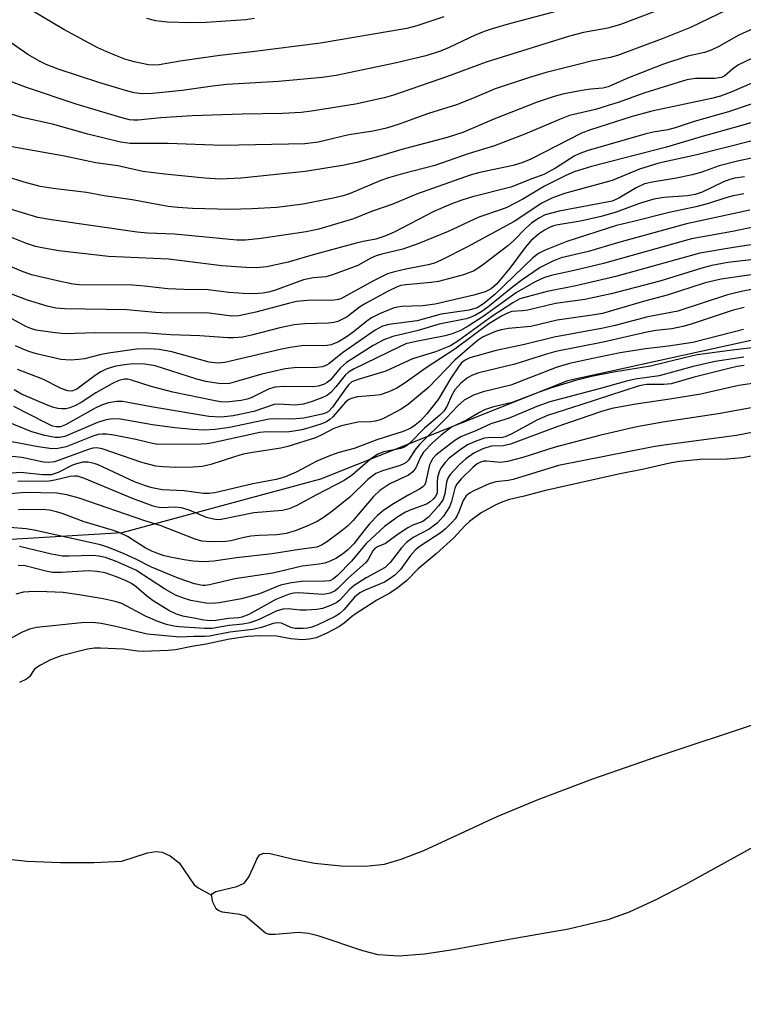
# Model space of a CAD drawing. Units: inches. Extents: x 1297767 to 1303767, y 565446 to 569447.
# Drawn here: x 1302390 to 1302532, y 565656 to 565849 of the extents above; entities that cross this region are included whole.
import ezdxf

# ---------------------------------------------------------------- set-up
doc = ezdxf.new("R2010")
doc.units = ezdxf.units.IN
doc.header["$MEASUREMENT"] = 0
for name, color, linetype in [('HYDRO-Single Line Stream', 4, 'Continuous'), ('HYDRO-Stream Poly Centerlines', 142, 'Continuous'), ('HYDRO-Water Body', 4, 'Continuous'), ('NTRL-Trees', 3, 'Continuous'), ('Undefined', 1, 'Continuous')]:
    doc.layers.add(name, color=color, linetype=linetype)

msp = doc.modelspace()

# ---------------------------------------------------------------- linework, layer by layer
at = {"layer": 'HYDRO-Single Line Stream'}
msp.add_polyline3d([(1302316.9, 565678.49, 0), (1302321.55, 565681.82, 0), (1302330.61, 565686.54, 0), (1302335.02, 565688.01, 0), (1302337.66, 565688.79, 0), (1302342.53, 565688.94, 0), (1302352.19, 565688.15, 0), (1302357.26, 565687.95, 0), (1302366.18, 565687.06, 0), (1302384.61, 565684.39, 0), (1302391.43, 565683.64, 0), (1302397.97, 565683.37, 0), (1302404.6, 565683.37, 0), (1302410.03, 565683.64, 0), (1302415.05, 565685.3, 0), (1302416.76, 565685.54, 0), (1302417.96, 565685.42, 0), (1302419.5, 565684.68, 0), (1302421.28, 565683.34, 0), (1302424.24, 565679.04, 0), (1302425.14, 565678.35, 0), (1302427.62, 565676.96, 0)], dxfattribs=at)
at = {"layer": 'HYDRO-Stream Poly Centerlines'}
msp.add_polyline3d([(1302534.66, 565686.77, 0), (1302520.75, 565679.09, 0), (1302514.94, 565676.05, 0), (1302509.72, 565673.65, 0), (1302505.51, 565672.13, 0), (1302497.81, 565670.31, 0), (1302486.14, 565668.25, 0), (1302475.13, 565666.22, 0), (1302469.47, 565665.39, 0), (1302464.45, 565665.03, 0), (1302460.39, 565665.29, 0), (1302457.38, 565666.08, 0), (1302448.79, 565668.96, 0), (1302446.67, 565669.45, 0), (1302444.73, 565669.64, 0), (1302440.16, 565669.24, 0), (1302438.95, 565669.29, 0), (1302438.22, 565669.5, 0), (1302434.33, 565672.83, 0), (1302433.23, 565673.16, 0), (1302429.77, 565673.65, 0), (1302428.96, 565673.98, 0), (1302428.59, 565674.31, 0), (1302427.89, 565675.64, 0), (1302427.62, 565676.96, 0), (1302427.81, 565677.31, 0), (1302428.47, 565677.71, 0), (1302432.59, 565678.67, 0), (1302434.05, 565679.34, 0), (1302434.9, 565680.48, 0), (1302435.9, 565682.56, 0), (1302436.54, 565684.05, 0), (1302437.09, 565684.93, 0), (1302437.93, 565685.24, 0), (1302439.14, 565685.19, 0), (1302443.52, 565684.09, 0), (1302447.85, 565683.24, 0), (1302453.1, 565682.73, 0), (1302457.88, 565682.69, 0), (1302461.62, 565683.1, 0), (1302464.92, 565684.03, 0), (1302469.33, 565685.73, 0), (1302483.77, 565692.44, 0), (1302491.8, 565695.8, 0), (1302502.56, 565699.81, 0), (1302515.42, 565704.27, 0), (1302535.52, 565710.97, 0)], dxfattribs=at)
at = {"layer": 'HYDRO-Water Body'}
msp.add_polyline3d([(1302534.66, 565686.77, 0), (1302520.75, 565679.09, 0), (1302514.94, 565676.05, 0), (1302509.72, 565673.65, 0), (1302505.51, 565672.13, 0), (1302497.81, 565670.31, 0), (1302486.14, 565668.25, 0), (1302475.13, 565666.22, 0), (1302469.47, 565665.39, 0), (1302464.45, 565665.03, 0), (1302460.39, 565665.29, 0), (1302457.38, 565666.08, 0), (1302448.79, 565668.96, 0), (1302446.67, 565669.45, 0), (1302444.73, 565669.64, 0), (1302440.16, 565669.24, 0), (1302438.95, 565669.29, 0), (1302438.22, 565669.5, 0), (1302434.33, 565672.83, 0), (1302433.23, 565673.16, 0), (1302429.77, 565673.65, 0), (1302428.96, 565673.98, 0), (1302428.59, 565674.31, 0), (1302427.89, 565675.64, 0), (1302427.62, 565676.96, 0), (1302427.81, 565677.31, 0), (1302428.47, 565677.71, 0), (1302432.59, 565678.67, 0), (1302434.05, 565679.34, 0), (1302434.9, 565680.48, 0), (1302435.9, 565682.56, 0), (1302436.54, 565684.05, 0), (1302437.09, 565684.93, 0), (1302437.93, 565685.24, 0), (1302439.14, 565685.19, 0), (1302443.52, 565684.09, 0), (1302447.85, 565683.24, 0), (1302453.1, 565682.73, 0), (1302457.88, 565682.69, 0), (1302461.62, 565683.1, 0), (1302464.92, 565684.03, 0), (1302469.33, 565685.73, 0), (1302483.77, 565692.44, 0), (1302491.8, 565695.8, 0), (1302502.56, 565699.81, 0), (1302515.42, 565704.27, 0), (1302535.52, 565710.97, 0)], dxfattribs=at)
at = {"layer": 'NTRL-Trees'}
msp.add_polyline3d([(1302676.24, 565780.38, 0), (1302644.33, 565783.38, 0), (1302615.32, 565789.81, 0), (1302602.73, 565789.33, 0), (1302554.83, 565790.59, 0), (1302497.56, 565778.03, 0), (1302449.04, 565758.67, 0), (1302410.03, 565748.17, 0), (1302363.19, 565745.34, 0), (1302326.61, 565724.31, 0), (1302280.71, 565677.86, 0), (1302246.14, 565638.56, 0), (1302174.41, 565518.4, 0), (1302154.52, 565487.99, 0), (1302126.37, 565474.48, 0), (1302102.35, 565459.09, 0), (1302099.78, 565446.61, 0), (1301471.66, 565446.67, 0)], dxfattribs=at)
at = {"layer": 'Undefined'}
for points, elevation in [([(1302519.62, 565852.41), (1302508.02, 565848), (1302505.49, 565847.31), (1302500.75, 565846.46), (1302497.98, 565845.68), (1302481.64, 565840.59), (1302473.82, 565837.7), (1302463.43, 565834.1), (1302461.58, 565833.57), (1302455.92, 565832.36), (1302447.32, 565830.96), (1302445.26, 565830.71), (1302441.6, 565830.54), (1302433.65, 565830.39), (1302423.81, 565830.07), (1302417.66, 565829.69), (1302413.25, 565829.24), (1302412.4, 565829.22), (1302411.51, 565829.31), (1302409.81, 565829.73), (1302401.08, 565832.33), (1302391.27, 565835.63), (1302387.85, 565836.91)], 406), ([(1302473.27, 565849.48), (1302467.99, 565847.74), (1302466.05, 565847.21), (1302449.08, 565844.32), (1302435.64, 565842.63), (1302429.31, 565841.92), (1302421.49, 565840.83), (1302417.39, 565840.09), (1302416.32, 565840.02), (1302415.25, 565840.09), (1302412.45, 565840.68), (1302410.61, 565841.22), (1302408.97, 565841.83), (1302407.07, 565842.61), (1302405.31, 565843.45), (1302398.64, 565847.04), (1302390.22, 565851.97)], 410), ([(1302528.81, 565850.79), (1302521.79, 565847.39), (1302516.19, 565845.2), (1302507.39, 565841.94), (1302505.96, 565841.54), (1302502.26, 565840.79), (1302499.97, 565840.24), (1302493.37, 565838.55), (1302490.14, 565837.59), (1302483.36, 565835.35), (1302478.92, 565833.44), (1302475.75, 565832.22), (1302470.29, 565830.53), (1302464.31, 565828.33), (1302462.03, 565827.65), (1302459.43, 565827.04), (1302454.6, 565826.34), (1302448.59, 565824.86), (1302445.95, 565824.54), (1302429.82, 565824.24), (1302419.11, 565824.65), (1302411.68, 565824.63), (1302409.73, 565824.87), (1302403.34, 565826.43), (1302396.38, 565828.41), (1302390.43, 565829.74), (1302387.15, 565830.72)], 404), ([(1302496.81, 565850.95), (1302486.38, 565848.19), (1302482.76, 565847.15), (1302481.39, 565846.7), (1302479.6, 565845.97), (1302474.37, 565843.48), (1302472.65, 565842.76), (1302469.76, 565841.88), (1302463.99, 565840.48), (1302452.15, 565837.98), (1302449.38, 565837.56), (1302440.82, 565836.81), (1302430.65, 565836.22), (1302427.86, 565835.92), (1302421.88, 565835.04), (1302416.02, 565834.43), (1302414.05, 565834.37), (1302412.42, 565834.6), (1302410.75, 565835.03), (1302405.49, 565836.64), (1302397.54, 565839.21), (1302395.15, 565840.12), (1302393.83, 565840.77), (1302391.54, 565842.14), (1302387.24, 565845.12)], 408), ([(1302436.07, 565849.17), (1302434.38, 565848.9), (1302426.58, 565848.42), (1302423.42, 565848.31), (1302418.9, 565848.45), (1302416.68, 565848.73), (1302414.94, 565849.16)], 412), ([(1302533.98, 565847.12), (1302531.24, 565845.92), (1302527.34, 565843.69), (1302525.81, 565842.96), (1302524.49, 565842.52), (1302521.25, 565841.77), (1302516.47, 565840.19), (1302509.59, 565837.52), (1302505.55, 565835.78), (1302504.52, 565835.53), (1302502.16, 565835.33), (1302500.41, 565835.06), (1302496.63, 565834.33), (1302494.94, 565833.87), (1302491.66, 565832.76), (1302483.1, 565829.39), (1302477.03, 565826.78), (1302473.93, 565825.79), (1302465.02, 565823.47), (1302460.45, 565822.09), (1302456.18, 565820.9), (1302453.4, 565820.32), (1302446.07, 565819.15), (1302433.5, 565817.8), (1302429.34, 565817.62), (1302426.32, 565817.79), (1302418.44, 565818.58), (1302414.15, 565819.12), (1302409.25, 565820.26), (1302404.93, 565820.86), (1302398.75, 565822.14), (1302388.1, 565824.05)], 402), ([(1302537.95, 565843.28), (1302531.19, 565840.05), (1302530.07, 565839.28), (1302528.53, 565837.92), (1302527.86, 565837.57), (1302526.55, 565837.4), (1302522.75, 565837.42), (1302521.04, 565837.16), (1302512.76, 565834.6), (1302507.55, 565832.69), (1302505.6, 565832.06), (1302503.07, 565831.33), (1302497.95, 565830.11), (1302496, 565829.37), (1302489.21, 565826.49), (1302483.26, 565824.2), (1302478.08, 565822.6), (1302471.5, 565820.28), (1302465.19, 565818.67), (1302462.41, 565817.89), (1302460.94, 565817.35), (1302454.91, 565814.8), (1302453.53, 565814.35), (1302451.57, 565813.86), (1302445.62, 565812.69), (1302440.47, 565812.03), (1302435.58, 565811.78), (1302431.22, 565811.65), (1302423.91, 565811.86), (1302421.05, 565812.04), (1302419.14, 565812.25), (1302412.04, 565813.55), (1302406.54, 565814.36), (1302403.06, 565814.98), (1302396.55, 565815.76), (1302393.98, 565816.21), (1302390.82, 565817.05), (1302384.09, 565819.12)], 400), ([(1302537.71, 565838.21), (1302529.89, 565834.77), (1302527.67, 565833.95), (1302525.88, 565833.5), (1302514.15, 565830.99), (1302510.28, 565829.9), (1302502.1, 565827.34), (1302500.37, 565826.66), (1302490.39, 565821.56), (1302488.8, 565820.87), (1302486.92, 565820.34), (1302480.37, 565818.94), (1302478.44, 565818.42), (1302467.94, 565814.66), (1302463.25, 565812.7), (1302459.1, 565811.25), (1302455.57, 565809.86), (1302448.74, 565807.77), (1302446.24, 565807.27), (1302437.38, 565806), (1302434.34, 565805.66), (1302432.63, 565805.63), (1302420.39, 565806.8), (1302415.05, 565807.03), (1302413.03, 565807.19), (1302396.23, 565809.61), (1302393.54, 565810.1), (1302388.14, 565811.7)], 398), ([(1302536.55, 565833.36), (1302529.22, 565830.85), (1302522.47, 565828.93), (1302518.75, 565827.68), (1302517.31, 565827.31), (1302514.44, 565826.84), (1302512.78, 565826.48), (1302501.66, 565823.28), (1302499.99, 565822.65), (1302498.93, 565822.14), (1302495.24, 565819.76), (1302492.97, 565818.55), (1302490.58, 565817.71), (1302486.48, 565816.06), (1302478.95, 565814.14), (1302476.8, 565813.47), (1302474.69, 565812.68), (1302471.31, 565811.26), (1302463.56, 565807.21), (1302461.72, 565806.42), (1302459.92, 565805.87), (1302457.45, 565805.38), (1302456.04, 565805.02), (1302447.62, 565802.74), (1302442.73, 565801.3), (1302438.51, 565800.4), (1302436.41, 565800.18), (1302434.41, 565800.25), (1302429.68, 565800.61), (1302419.16, 565801.94), (1302407.41, 565802.46), (1302397.64, 565803.55), (1302394.72, 565804.05), (1302393.04, 565804.41), (1302391.29, 565805.01), (1302380.41, 565809.29)], 396), ([(1302534.94, 565829.08), (1302531.56, 565828.07), (1302524.08, 565826.03), (1302517.04, 565823.9), (1302502.31, 565820.08), (1302498.87, 565819.06), (1302497.23, 565818.37), (1302493.1, 565816.28), (1302488.8, 565813.72), (1302485.68, 565812.09), (1302484.43, 565811.6), (1302480.19, 565810.19), (1302474.11, 565807.37), (1302468.41, 565805), (1302465.24, 565803.85), (1302461.08, 565802.89), (1302459.99, 565802.57), (1302458.96, 565802.09), (1302456.4, 565800.66), (1302451.4, 565798.8), (1302450.11, 565798.47), (1302447.68, 565798.21), (1302445.72, 565797.83), (1302440.03, 565795.77), (1302438.81, 565795.42), (1302437.73, 565795.22), (1302436.03, 565795.09), (1302433.83, 565795.15), (1302431.04, 565795.39), (1302426.97, 565795.89), (1302422.21, 565795.96), (1302419.06, 565796.11), (1302414.47, 565796.61), (1302412.12, 565796.78), (1302401.63, 565796.89), (1302400.44, 565797.03), (1302398.23, 565797.47), (1302392.29, 565798.85), (1302390.32, 565799.56), (1302384.98, 565801.79)], 394), ([(1302533.89, 565825.16), (1302522.97, 565822.39), (1302515.53, 565820.76), (1302511.76, 565819.6), (1302506.34, 565817.39), (1302497.03, 565814.79), (1302494.48, 565813.9), (1302492.54, 565812.88), (1302487.09, 565809.34), (1302477.96, 565804.33), (1302472.78, 565801.7), (1302471.48, 565801.15), (1302470.19, 565800.78), (1302465.8, 565799.96), (1302463.59, 565799.44), (1302462.24, 565799.04), (1302459.34, 565797.59), (1302453.06, 565794.11), (1302452.6, 565793.97), (1302451.75, 565793.84), (1302446.51, 565793.77), (1302444.32, 565793.57), (1302442.77, 565793.22), (1302436.36, 565791.52), (1302433.02, 565790.75), (1302431.62, 565790.71), (1302426.64, 565791.36), (1302418.99, 565791.27), (1302416.67, 565791.41), (1302410.99, 565791.96), (1302398.78, 565792.13), (1302397.06, 565792.31), (1302395.37, 565792.68), (1302391.48, 565793.88), (1302386.83, 565795.64)], 392), ([(1302533.78, 565821.72), (1302531.28, 565821.2), (1302527.37, 565820.25), (1302523.77, 565818.95), (1302522.1, 565818.5), (1302519, 565817.79), (1302514.63, 565817.12), (1302512.72, 565816.68), (1302511.05, 565815.95), (1302507.65, 565813.86), (1302506.34, 565813.33), (1302495.98, 565811.37), (1302493.21, 565810.59), (1302491.93, 565809.97), (1302490.49, 565808.98), (1302489.39, 565808.01), (1302486.96, 565805.53), (1302485.88, 565804.55), (1302480.9, 565800.72), (1302479.25, 565799.63), (1302477.18, 565798.85), (1302472.22, 565797.52), (1302470.77, 565797.31), (1302465.8, 565796.88), (1302464.83, 565796.71), (1302464.13, 565796.48), (1302462.36, 565795.63), (1302457.9, 565793.21), (1302456.72, 565792.46), (1302454.32, 565790.61), (1302453.41, 565790.1), (1302452.45, 565789.69), (1302451.7, 565789.48), (1302450.62, 565789.34), (1302445.93, 565789.23), (1302443.91, 565788.99), (1302441.09, 565788.44), (1302435.51, 565786.97), (1302433.7, 565786.61), (1302431.99, 565786.45), (1302430.87, 565786.45), (1302425.33, 565786.85), (1302419.65, 565787.06), (1302415.13, 565787.39), (1302404.83, 565787.44), (1302398.89, 565787.26), (1302396.91, 565787.45), (1302393.22, 565787.99), (1302392.17, 565788.27), (1302391.19, 565788.66), (1302386.48, 565791.21)], 390), ([(1302532.4, 565818.11), (1302530.46, 565817.83), (1302529.48, 565817.55), (1302528.22, 565817.08), (1302524.06, 565815.08), (1302522.7, 565814.58), (1302521.16, 565814.35), (1302516.53, 565814.01), (1302514.57, 565813.67), (1302511.73, 565812.86), (1302507.15, 565811.17), (1302504.22, 565810.29), (1302500.17, 565809.4), (1302495.74, 565808.67), (1302494.87, 565808.46), (1302494.06, 565808.16), (1302493.08, 565807.62), (1302491.92, 565806.85), (1302490.4, 565805.53), (1302489.25, 565804.23), (1302486.27, 565800.16), (1302483.65, 565797.03), (1302482.62, 565796.08), (1302481.42, 565795.51), (1302479.2, 565794.84), (1302471.58, 565793.06), (1302469.08, 565792.77), (1302465.03, 565792.6), (1302464.19, 565792.49), (1302463.36, 565792.26), (1302460.63, 565791.15), (1302459.06, 565790.36), (1302458.14, 565789.71), (1302455.47, 565787.55), (1302454.07, 565786.56), (1302452.62, 565785.69), (1302451.16, 565785.1), (1302450.34, 565784.94), (1302449.47, 565784.89), (1302445.78, 565784.92), (1302443.13, 565784.57), (1302441.11, 565784.16), (1302430.24, 565781.58), (1302428.85, 565781.51), (1302427.19, 565781.67), (1302419.83, 565783.71), (1302417.33, 565784.16), (1302415.53, 565784.3), (1302412.93, 565784.21), (1302407.41, 565783.45), (1302405.7, 565783.14), (1302402.68, 565782.35), (1302401.6, 565782.18), (1302399.95, 565782.06), (1302398.04, 565782.22), (1302393.26, 565783.33), (1302391.77, 565783.78), (1302390.3, 565784.34), (1302389.15, 565784.91)], 388), ([(1302532.25, 565814.71), (1302530.17, 565814.36), (1302528.67, 565813.95), (1302525.31, 565812.85), (1302522.79, 565812.16), (1302517.57, 565811.07), (1302510.56, 565809.29), (1302507.22, 565808.52), (1302497.47, 565805.39), (1302493.19, 565803.67), (1302491.89, 565803.04), (1302490.75, 565802.18), (1302483.29, 565794.98), (1302481.08, 565793.11), (1302479.84, 565792.33), (1302478.25, 565791.91), (1302472.74, 565791.08), (1302468.05, 565789.81), (1302462.46, 565789.05), (1302461.21, 565788.73), (1302459.81, 565787.99), (1302453.37, 565783.53), (1302450.69, 565781.35), (1302450.23, 565781.07), (1302449.44, 565780.77), (1302448.31, 565780.6), (1302443.89, 565780.54), (1302442.14, 565780.35), (1302437.55, 565779.34), (1302432.58, 565777.85), (1302431.15, 565777.52), (1302429.46, 565777.45), (1302426.55, 565777.89), (1302424.78, 565778.35), (1302416.54, 565780.96), (1302414.57, 565781.29), (1302412.41, 565781.36), (1302411.06, 565781.23), (1302408.85, 565780.86), (1302407.75, 565780.58), (1302406.92, 565780.28), (1302405.9, 565779.77), (1302404.75, 565779.05), (1302401.15, 565776.35), (1302400.18, 565775.98), (1302399.41, 565776.03), (1302398.09, 565776.52), (1302394.48, 565778.31), (1302389.5, 565780.24)], 386), ([(1302533.42, 565811.54), (1302520.96, 565808.87), (1302507.39, 565805.13), (1302501.71, 565803.41), (1302496.36, 565802.15), (1302494.68, 565801.54), (1302492.24, 565800.26), (1302488.67, 565797.82), (1302486.77, 565796.43), (1302481.91, 565792.47), (1302480.73, 565791.63), (1302479.51, 565790.9), (1302478.49, 565790.42), (1302477.67, 565790.16), (1302472.38, 565789.11), (1302468.24, 565787.87), (1302463.29, 565786.73), (1302461.47, 565786.05), (1302459.43, 565784.95), (1302454.18, 565781.62), (1302452.96, 565780.57), (1302450.94, 565778.16), (1302450.38, 565777.7), (1302449.66, 565777.32), (1302448.61, 565776.99), (1302447.47, 565776.84), (1302441.98, 565776.9), (1302440.11, 565776.77), (1302438.83, 565776.37), (1302435.46, 565774.67), (1302434.63, 565774.39), (1302433.49, 565774.16), (1302430.59, 565773.85), (1302429.44, 565773.91), (1302428.36, 565774.07), (1302420.06, 565775.76), (1302415.79, 565776.93), (1302411.95, 565778.15), (1302411.12, 565778.32), (1302410.57, 565778.34), (1302409.42, 565778.08), (1302408.08, 565777.42), (1302404.94, 565775.67), (1302402.05, 565773.77), (1302400.81, 565773.11), (1302399.78, 565772.71), (1302398.99, 565772.52), (1302398.21, 565772.5), (1302397.43, 565772.6), (1302396.63, 565772.79), (1302395.54, 565773.19), (1302390.29, 565775.42), (1302388.89, 565776.22)], 384), ([(1302535.61, 565808.5), (1302529.98, 565807.37), (1302521.96, 565805.93), (1302504.64, 565801.09), (1302498.9, 565799.68), (1302494.39, 565798.67), (1302492.91, 565798.22), (1302491.35, 565797.5), (1302487.6, 565795.35), (1302481.22, 565790.79), (1302478.06, 565788.76), (1302476.55, 565787.92), (1302474.93, 565787.26), (1302473.55, 565786.83), (1302467.84, 565785.75), (1302465.82, 565785.25), (1302464.61, 565784.72), (1302455.55, 565780.32), (1302454.54, 565779.71), (1302453.88, 565779.12), (1302452.08, 565776.8), (1302451.09, 565775.75), (1302450.43, 565775.22), (1302449.65, 565774.8), (1302447.41, 565773.95), (1302445.7, 565773.41), (1302444.04, 565773.26), (1302440.8, 565773.43), (1302439.93, 565773.38), (1302435.99, 565772.02), (1302431.89, 565771.14), (1302429.55, 565770.89), (1302427.13, 565771.03), (1302416.19, 565772.87), (1302411.58, 565773.72), (1302410.16, 565773.92), (1302409.04, 565773.94), (1302407.38, 565773.66), (1302406.04, 565773.24), (1302404.78, 565772.62), (1302398.95, 565769.34), (1302397.98, 565768.98), (1302397.09, 565768.95), (1302396.4, 565769.13), (1302395.06, 565769.74), (1302388.81, 565772.96)], 382), ([(1302535.86, 565805.08), (1302530.6, 565804.29), (1302523.56, 565803.07), (1302507.11, 565798.53), (1302499.2, 565796.65), (1302493.61, 565795.57), (1302489.64, 565794.54), (1302488.25, 565794.09), (1302486.84, 565793.34), (1302482.69, 565790.62), (1302476.24, 565785.91), (1302474.58, 565784.9), (1302471.67, 565783.73), (1302467.12, 565782.35), (1302461.92, 565779.9), (1302456.46, 565778.3), (1302455.23, 565777.8), (1302454.62, 565777.3), (1302454.07, 565776.66), (1302451.44, 565772.87), (1302450.61, 565771.98), (1302450.15, 565771.71), (1302449.38, 565771.44), (1302445.78, 565770.7), (1302443.44, 565770.45), (1302440.03, 565770.54), (1302438.94, 565770.47), (1302431.2, 565768.86), (1302428.36, 565768.44), (1302426.18, 565768.33), (1302423.92, 565768.43), (1302420.46, 565768.76), (1302416.03, 565769.37), (1302409.75, 565770.49), (1302408.2, 565770.56), (1302406.93, 565770.35), (1302405.22, 565769.83), (1302398.82, 565767.1), (1302397.76, 565766.87), (1302396.93, 565766.86), (1302394.91, 565767.27), (1302392.36, 565768.02), (1302385.23, 565770.85)], 380), ([(1302542.1, 565802.73), (1302529.1, 565801.23), (1302525.94, 565800.67), (1302523.96, 565800.15), (1302515.71, 565797.57), (1302506.19, 565795.07), (1302501.02, 565793.96), (1302495.23, 565793.17), (1302489.78, 565791.92), (1302488.67, 565791.75), (1302486.67, 565791.6), (1302485.91, 565791.39), (1302484.63, 565790.74), (1302482.15, 565789.21), (1302475.44, 565784.24), (1302469.81, 565780.58), (1302465.72, 565777.63), (1302464.07, 565776.56), (1302462.47, 565775.84), (1302460.81, 565775.29), (1302459.7, 565775.13), (1302456.3, 565774.86), (1302455.06, 565774.54), (1302454.59, 565774.3), (1302453.98, 565773.83), (1302451.46, 565770.96), (1302450.86, 565770.42), (1302450.21, 565769.98), (1302449.12, 565769.51), (1302446.56, 565768.69), (1302445.42, 565768.39), (1302443.81, 565768.1), (1302442.45, 565767.96), (1302438.5, 565767.97), (1302437.13, 565767.87), (1302427.89, 565765.82), (1302426.73, 565765.62), (1302425.62, 565765.55), (1302417.08, 565765.51), (1302416.06, 565765.68), (1302412.78, 565766.49), (1302408.46, 565767.35), (1302407.01, 565767.56), (1302406.18, 565767.56), (1302405.37, 565767.44), (1302404.31, 565767.12), (1302399.07, 565765.08), (1302397.44, 565764.71), (1302396.34, 565764.66), (1302393.57, 565765.02), (1302388.42, 565766.01)], 378), ([(1302533.65, 565798.84), (1302527.77, 565797.95), (1302526.33, 565797.68), (1302524.45, 565797.2), (1302517.2, 565794.81), (1302512.73, 565793.69), (1302504.44, 565791.24), (1302502.87, 565790.96), (1302495.56, 565789.96), (1302490.37, 565788.68), (1302485.98, 565788.26), (1302484.53, 565788.02), (1302483.41, 565787.7), (1302481, 565786.64), (1302480.04, 565786.01), (1302478.9, 565785.1), (1302475.44, 565782.04), (1302470.25, 565776.68), (1302466.36, 565773.41), (1302464.91, 565772.43), (1302461.59, 565770.66), (1302460.81, 565770.33), (1302459.83, 565770.06), (1302458.92, 565769.95), (1302456.39, 565769.91), (1302453.2, 565769.16), (1302451.67, 565768.65), (1302449.44, 565767.45), (1302448.09, 565766.83), (1302442.66, 565765.12), (1302441.28, 565764.78), (1302435.79, 565763.96), (1302433.84, 565763.58), (1302432.18, 565763.11), (1302427.52, 565761.58), (1302425.81, 565761.2), (1302424.07, 565761.03), (1302420.65, 565760.98), (1302418.1, 565761.09), (1302416.7, 565761.26), (1302413.93, 565761.94), (1302406.16, 565764.66), (1302405.11, 565764.86), (1302404.32, 565764.77), (1302403.48, 565764.54), (1302396.77, 565762.13), (1302395.69, 565761.98), (1302394.6, 565762.04), (1302390.36, 565762.96), (1302388.5, 565763.18)], 376), ([(1302537.18, 565796.62), (1302532.03, 565795.62), (1302529.04, 565794.91), (1302519.27, 565791.71), (1302513.37, 565790.6), (1302506.94, 565788.87), (1302504.62, 565788.33), (1302495, 565786.61), (1302489.14, 565785.14), (1302483.56, 565783.94), (1302478.4, 565782.55), (1302477.37, 565782.03), (1302476.72, 565781.46), (1302476.15, 565780.78), (1302474.67, 565778.55), (1302472.17, 565774.34), (1302469.98, 565771.53), (1302468.61, 565770.1), (1302467.64, 565769.28), (1302466.83, 565768.73), (1302465.32, 565768.08), (1302460.12, 565766.4), (1302455.67, 565764.71), (1302452.64, 565763.92), (1302451, 565763.35), (1302448.32, 565762.22), (1302444.3, 565760.09), (1302441.99, 565759.06), (1302440.34, 565758.62), (1302435.75, 565757.76), (1302428.29, 565755.98), (1302427.21, 565755.86), (1302426.09, 565755.9), (1302422.27, 565756.38), (1302417.95, 565756.62), (1302416.01, 565756.97), (1302414.66, 565757.38), (1302412.53, 565758.2), (1302405.38, 565761.49), (1302404.56, 565761.78), (1302403.44, 565762.01), (1302402.34, 565762.04), (1302401.09, 565761.74), (1302400.32, 565761.42), (1302397.49, 565759.99), (1302396.13, 565759.57), (1302394.5, 565759.52), (1302390.12, 565760.03), (1302386.92, 565759.76)], 374), ([(1302532.32, 565792.43), (1302529.92, 565791.81), (1302521.92, 565789.14), (1302520.26, 565788.66), (1302518.09, 565788.23), (1302514.94, 565787.87), (1302513.21, 565787.59), (1302504.61, 565785.6), (1302495.29, 565783.76), (1302493.47, 565783.27), (1302487.23, 565781.28), (1302480.2, 565779.58), (1302478.91, 565779.11), (1302477.95, 565778.63), (1302476.61, 565777.56), (1302475.43, 565776.26), (1302474.83, 565775.21), (1302473.88, 565772.95), (1302473.3, 565772.07), (1302472.5, 565771.29), (1302469.5, 565768.74), (1302466.54, 565765.73), (1302465.94, 565765.23), (1302465.35, 565764.9), (1302464.83, 565764.73), (1302461.53, 565764.05), (1302460.31, 565763.62), (1302458.89, 565762.6), (1302455.33, 565759.55), (1302453.72, 565758.44), (1302448.3, 565755.63), (1302444.39, 565753.5), (1302442.87, 565752.89), (1302441.57, 565752.55), (1302435.93, 565752.07), (1302429.55, 565750.77), (1302428.83, 565750.73), (1302428.03, 565750.82), (1302426.69, 565751.17), (1302423.27, 565752.6), (1302421.74, 565753.07), (1302420.48, 565753.2), (1302417.74, 565753.08), (1302416.95, 565753.18), (1302416.2, 565753.39), (1302412.14, 565754.93), (1302402.68, 565758.85), (1302401.29, 565759.26), (1302400.73, 565759.29), (1302399.89, 565759.2), (1302396.86, 565758.49), (1302395.75, 565758.31), (1302389.59, 565758.23)], 372), ([(1302532.19, 565788.07), (1302522.2, 565785.57), (1302517.42, 565784.82), (1302512.91, 565784.3), (1302507.97, 565783.49), (1302502.22, 565782.35), (1302497.95, 565781.39), (1302495.39, 565780.62), (1302486.48, 565777.13), (1302481.05, 565775.82), (1302479.11, 565775.2), (1302477.31, 565774.21), (1302476.02, 565773.11), (1302473.83, 565770.75), (1302468.5, 565765.51), (1302467.58, 565764.38), (1302466.35, 565762.45), (1302465.91, 565761.99), (1302465.45, 565761.71), (1302464.68, 565761.39), (1302461.21, 565760.31), (1302459.96, 565759.78), (1302458.38, 565758.63), (1302454.8, 565755.13), (1302451.31, 565752.33), (1302449.75, 565751.2), (1302448.41, 565750.41), (1302446.27, 565749.43), (1302444.05, 565748.56), (1302442.34, 565748.05), (1302440.46, 565747.73), (1302437.02, 565747.64), (1302435.37, 565747.47), (1302433.73, 565747.2), (1302431.45, 565746.6), (1302430.48, 565746.43), (1302427.44, 565746.4), (1302425.73, 565746.52), (1302424.41, 565746.89), (1302417.54, 565749.6), (1302414.54, 565750.5), (1302401.61, 565754.94), (1302399.19, 565755.6), (1302397.28, 565755.96), (1302391.01, 565756.07), (1302385.81, 565755.64)], 370), ([(1302535, 565784.61), (1302530.46, 565784.11), (1302523.09, 565783.12), (1302520.83, 565782.62), (1302513.91, 565780.86), (1302506.64, 565779.72), (1302502.29, 565778.83), (1302499.19, 565778.06), (1302494.44, 565776.66), (1302492.02, 565775.81), (1302486.75, 565773.76), (1302482.84, 565772.82), (1302481.27, 565772.3), (1302480.28, 565771.8), (1302477.74, 565770.29), (1302474.81, 565768.92), (1302472.75, 565767.37), (1302471.04, 565765.85), (1302469.3, 565764.02), (1302468.68, 565763.02), (1302467.82, 565760.93), (1302467.21, 565760.11), (1302466.32, 565759.5), (1302462.7, 565757.78), (1302460.73, 565756.47), (1302459.48, 565755.29), (1302455.44, 565750.54), (1302454.35, 565749.44), (1302453.06, 565748.39), (1302450.25, 565746.35), (1302449.23, 565745.71), (1302448.31, 565745.32), (1302444.46, 565744.83), (1302439.56, 565744.01), (1302432.58, 565743.27), (1302428.09, 565742.58), (1302426.13, 565742.43), (1302424.04, 565742.58), (1302422.3, 565742.82), (1302419.53, 565743.37), (1302418.17, 565743.71), (1302416.9, 565744.13), (1302415.89, 565744.54), (1302414.62, 565745.2), (1302411.12, 565747.46), (1302409.66, 565748.17), (1302408.36, 565748.63), (1302402.65, 565750.31), (1302398.27, 565751.98), (1302397.2, 565752.31), (1302395.81, 565752.58), (1302394.4, 565752.73), (1302389.69, 565752.64)], 368), ([(1302532.22, 565782.64), (1302526.59, 565781.79), (1302522.3, 565780.84), (1302515.63, 565779.01), (1302510.86, 565778.31), (1302509.19, 565777.97), (1302503.83, 565776.44), (1302494.13, 565773.86), (1302491.54, 565772.94), (1302486.13, 565770.67), (1302482.5, 565769.58), (1302479.69, 565768.27), (1302476.66, 565767.03), (1302475.44, 565766.28), (1302472.87, 565764.33), (1302471.74, 565763.41), (1302471.15, 565762.78), (1302470.71, 565762.03), (1302470.5, 565761.49), (1302469.69, 565757.95), (1302469.48, 565757.55), (1302469.16, 565757.18), (1302468.48, 565756.72), (1302466.43, 565755.64), (1302463.37, 565753.86), (1302461.52, 565752.63), (1302460.29, 565751.53), (1302458.71, 565749.93), (1302457.57, 565748.58), (1302455.59, 565746), (1302454.39, 565744.75), (1302453.47, 565744.01), (1302452.23, 565743.19), (1302450.98, 565742.57), (1302449.94, 565742.22), (1302448.79, 565742.01), (1302445.43, 565741.61), (1302439.7, 565740.22), (1302432.24, 565739.09), (1302427.28, 565737.93), (1302426.45, 565737.81), (1302425.84, 565737.81), (1302424.32, 565738.16), (1302421.09, 565739.28), (1302415.83, 565741.39), (1302412.76, 565742.99), (1302410.46, 565744.03), (1302407.6, 565745.2), (1302405.84, 565745.77), (1302392.82, 565748.71), (1302391.21, 565748.93), (1302388.04, 565749.19)], 366), ([(1302550.97, 565766.46), (1302532, 565762.89), (1302528.93, 565762.62), (1302523.68, 565762.57), (1302519.57, 565762.14), (1302517.72, 565761.87), (1302512.57, 565760.66), (1302507.64, 565759.66), (1302493.03, 565756.41), (1302489.06, 565755.33), (1302486.21, 565754.68), (1302484.67, 565754.15), (1302483.39, 565753.59), (1302480.61, 565752.08), (1302478.31, 565750.37), (1302477.42, 565749.55), (1302475.25, 565747.2), (1302471.79, 565744.05), (1302468.22, 565741.07), (1302466.02, 565738.76), (1302464.31, 565737.42), (1302462.7, 565736.3), (1302460.14, 565734.94), (1302455.84, 565732.17), (1302455.13, 565731.65), (1302453.72, 565730.43), (1302452.77, 565729.78), (1302450.16, 565728.35), (1302448.19, 565727.56), (1302446.87, 565727.25), (1302445.44, 565727.15), (1302443.25, 565727.33), (1302440.38, 565727.88), (1302437.25, 565727.94), (1302434.8, 565727.76), (1302431.18, 565727.28), (1302426.62, 565726.29), (1302423.76, 565725.86), (1302420.55, 565725.17), (1302419.12, 565725.01), (1302414.24, 565724.83), (1302413.07, 565724.91), (1302410.35, 565725.28), (1302405.81, 565725.51), (1302404.67, 565725.49), (1302403.28, 565725.29), (1302398.09, 565724), (1302395.98, 565723.19), (1302394.04, 565722.17), (1302392.95, 565721.43), (1302392.52, 565720.95), (1302391.93, 565719.92), (1302391.3, 565719.4), (1302389.94, 565718.75)], 356)]:
    msp.add_lwpolyline(points, dxfattribs=dict(at, elevation=elevation))
for points in [[(1302532.33, 565781.01, 364), (1302530.95, 565780.8, 364), (1302529.31, 565780.46, 364), (1302522.45, 565778.71, 364), (1302517.95, 565777.4, 364), (1302516.54, 565777.28, 364), (1302513.16, 565777.26, 364), (1302512.33, 565777.17, 364), (1302511.49, 565776.98, 364), (1302500.23, 565773.27, 364), (1302493.64, 565771.23, 364), (1302491.55, 565770.28, 364), (1302486.64, 565767.62, 364), (1302485.31, 565767, 364), (1302484.53, 565766.82, 364), (1302482.54, 565766.89, 364), (1302481.27, 565766.72, 364), (1302479.77, 565766.25, 364), (1302477.95, 565765.45, 364), (1302476.47, 565764.47, 364), (1302474.36, 565762.8, 364), (1302473.57, 565761.99, 364), (1302472.72, 565760.88, 364), (1302472.35, 565760.14, 364), (1302472.06, 565759.03, 364), (1302471.97, 565758.17, 364), (1302472.01, 565756.51, 364), (1302471.95, 565756, 364), (1302471.67, 565755.32, 364), (1302471.18, 565754.74, 364), (1302470.59, 565754.23, 364), (1302469.9, 565753.81, 364), (1302466.79, 565752.69, 364), (1302465.77, 565752.22, 364), (1302464.28, 565751.27, 364), (1302461.66, 565749.37, 364), (1302458, 565746.05, 364), (1302455.12, 565742.6, 364), (1302452.41, 565739.78, 364), (1302451.63, 565739.1, 364), (1302450.89, 565738.75, 364), (1302449.91, 565738.63, 364), (1302445.35, 565738.61, 364), (1302443.39, 565738.36, 364), (1302441.19, 565737.87, 364), (1302437.08, 565736.19, 364), (1302433.51, 565735.22, 364), (1302429.17, 565734.4, 364), (1302427.72, 565734.3, 364), (1302426.58, 565734.35, 364), (1302423.58, 565734.86, 364), (1302422.32, 565735.24, 364), (1302420.56, 565735.94, 364), (1302418.42, 565737.14, 364), (1302412.78, 565740.85, 364), (1302409.1, 565742.47, 364), (1302406.84, 565743.29, 364), (1302405.51, 565743.57, 364), (1302404.42, 565743.69, 364), (1302399.67, 565743.54, 364), (1302398.37, 565743.59, 364), (1302396.2, 565743.99, 364), (1302389.9, 565745.5, 364)], [(1302540.47, 565778.44, 362), (1302531.25, 565777.12, 362), (1302525.77, 565775.82, 362), (1302523.76, 565775.42, 362), (1302517.72, 565774.38, 362), (1302511.04, 565773.45, 362), (1302506.33, 565772.56, 362), (1302504.27, 565771.98, 362), (1302495.49, 565768.98, 362), (1302486.36, 565765.55, 362), (1302484.92, 565765.24, 362), (1302482.59, 565765.17, 362), (1302480.94, 565764.65, 362), (1302479.2, 565763.82, 362), (1302477.63, 565762.72, 362), (1302476.35, 565761.56, 362), (1302474.56, 565759.59, 362), (1302474.08, 565758.88, 362), (1302473.79, 565758.1, 362), (1302473.48, 565755.82, 362), (1302473.09, 565754.6, 362), (1302472.27, 565753.43, 362), (1302470.29, 565751.25, 362), (1302469.18, 565750.41, 362), (1302467.2, 565749.65, 362), (1302466.22, 565749.16, 362), (1302464.35, 565747.92, 362), (1302461.84, 565746.08, 362), (1302460.27, 565745.38, 362), (1302459.7, 565745.02, 362), (1302459.31, 565744.59, 362), (1302458.4, 565742.94, 362), (1302457.9, 565742.28, 362), (1302454.5, 565739.28, 362), (1302452.49, 565737.22, 362), (1302451.94, 565736.75, 362), (1302450.98, 565736.29, 362), (1302449.67, 565736.03, 362), (1302444.72, 565736.35, 362), (1302443.85, 565736.31, 362), (1302442.88, 565736.11, 362), (1302440.3, 565735.06, 362), (1302434.96, 565732.13, 362), (1302433.63, 565731.57, 362), (1302432.99, 565731.46, 362), (1302430.97, 565731.32, 362), (1302428.5, 565730.94, 362), (1302427.43, 565730.9, 362), (1302426.12, 565731.03, 362), (1302424.48, 565731.31, 362), (1302422.04, 565731.8, 362), (1302420.75, 565732.15, 362), (1302419.23, 565732.88, 362), (1302416.21, 565734.77, 362), (1302414.85, 565735.81, 362), (1302412.82, 565737.56, 362), (1302411.95, 565738.18, 362), (1302410.9, 565738.72, 362), (1302408.98, 565739.53, 362), (1302406.77, 565740.3, 362), (1302405.14, 565740.56, 362), (1302403.48, 565740.67, 362), (1302398.15, 565740.38, 362), (1302396.41, 565740.39, 362), (1302395.06, 565740.61, 362), (1302391, 565741.66, 362), (1302389.67, 565741.77, 362)], [(1302535.5, 565773.01, 360), (1302527.22, 565771.51, 360), (1302516.34, 565769.86, 360), (1302511.24, 565768.95, 360), (1302504.17, 565767.34, 360), (1302495.14, 565765, 360), (1302488.84, 565762.98, 360), (1302485.8, 565762.19, 360), (1302484.44, 565761.99, 360), (1302481.7, 565762.22, 360), (1302481.15, 565762.21, 360), (1302480.5, 565762.06, 360), (1302479.86, 565761.72, 360), (1302478.98, 565760.99, 360), (1302476.7, 565758.75, 360), (1302475.78, 565757.67, 360), (1302475.42, 565756.91, 360), (1302474.8, 565754.3, 360), (1302474.43, 565753.28, 360), (1302473.23, 565751.42, 360), (1302471.97, 565750.06, 360), (1302470.41, 565748.86, 360), (1302467.28, 565747.23, 360), (1302465.95, 565746.27, 360), (1302464.99, 565745.24, 360), (1302462.74, 565742.3, 360), (1302461.76, 565741.37, 360), (1302458.04, 565739.31, 360), (1302455.64, 565737.82, 360), (1302454.73, 565737.03, 360), (1302452.87, 565734.94, 360), (1302452.27, 565734.45, 360), (1302451.04, 565733.85, 360), (1302449.43, 565733.3, 360), (1302448.31, 565733.08, 360), (1302446.24, 565732.97, 360), (1302445.06, 565732.99, 360), (1302442.72, 565733.22, 360), (1302441.64, 565733.16, 360), (1302440.37, 565732.79, 360), (1302437.02, 565731.13, 360), (1302435.17, 565730.46, 360), (1302433.79, 565730.2, 360), (1302431.08, 565729.98, 360), (1302427.69, 565729.39, 360), (1302426.25, 565729.37, 360), (1302421.26, 565729.68, 360), (1302420.22, 565729.83, 360), (1302418.78, 565730.18, 360), (1302417.1, 565730.77, 360), (1302414.65, 565731.81, 360), (1302409.99, 565734.28, 360), (1302408.69, 565734.67, 360), (1302406.35, 565735.16, 360), (1302401.66, 565736, 360), (1302398.5, 565736.44, 360), (1302393.71, 565736.6, 360), (1302391.77, 565736.58, 360), (1302390.71, 565736.48, 360), (1302389.17, 565736.12, 360)], [(1302539, 565768.87, 358), (1302530.8, 565767.28, 358), (1302516.52, 565765.4, 358), (1302514.41, 565765.07, 358), (1302495.81, 565761.37, 358), (1302486.94, 565758.64, 358), (1302485.9, 565758.42, 358), (1302483.54, 565758.18, 358), (1302482.19, 565757.81, 358), (1302479.3, 565756.5, 358), (1302478.31, 565755.93, 358), (1302477.66, 565755.41, 358), (1302477.07, 565754.53, 358), (1302476.25, 565752.28, 358), (1302475.92, 565751.59, 358), (1302475.49, 565750.92, 358), (1302474.91, 565750.24, 358), (1302473.65, 565748.97, 358), (1302472.75, 565748.22, 358), (1302468.61, 565745.51, 358), (1302467.71, 565744.82, 358), (1302466.77, 565743.73, 358), (1302464.79, 565740.96, 358), (1302463.65, 565739.82, 358), (1302462.57, 565739.03, 358), (1302461.63, 565738.49, 358), (1302457.83, 565736.89, 358), (1302456.79, 565736.36, 358), (1302455.77, 565735.53, 358), (1302453.69, 565733.08, 358), (1302452.86, 565732.33, 358), (1302451.91, 565731.75, 358), (1302450.31, 565730.94, 358), (1302448.43, 565730.03, 358), (1302447.33, 565729.61, 358), (1302446.52, 565729.43, 358), (1302445.68, 565729.35, 358), (1302444.1, 565729.39, 358), (1302443.26, 565729.57, 358), (1302441.41, 565730.38, 358), (1302440.55, 565730.5, 358), (1302439.76, 565730.33, 358), (1302437.48, 565729.58, 358), (1302435.78, 565729.2, 358), (1302431.22, 565728.65, 358), (1302427.22, 565727.86, 358), (1302426.25, 565727.8, 358), (1302424.2, 565727.82, 358), (1302421.43, 565727.67, 358), (1302414.99, 565728.22, 358), (1302408.85, 565729.75, 358), (1302405.98, 565730.33, 358), (1302404.33, 565730.51, 358), (1302402.11, 565730.49, 358), (1302393.26, 565729.57, 358), (1302391.9, 565729.22, 358), (1302390.33, 565728.57, 358), (1302385.53, 565725.95, 358)]]:
    msp.add_polyline3d(points, dxfattribs=at)

doc.saveas('drawing.dxf')
